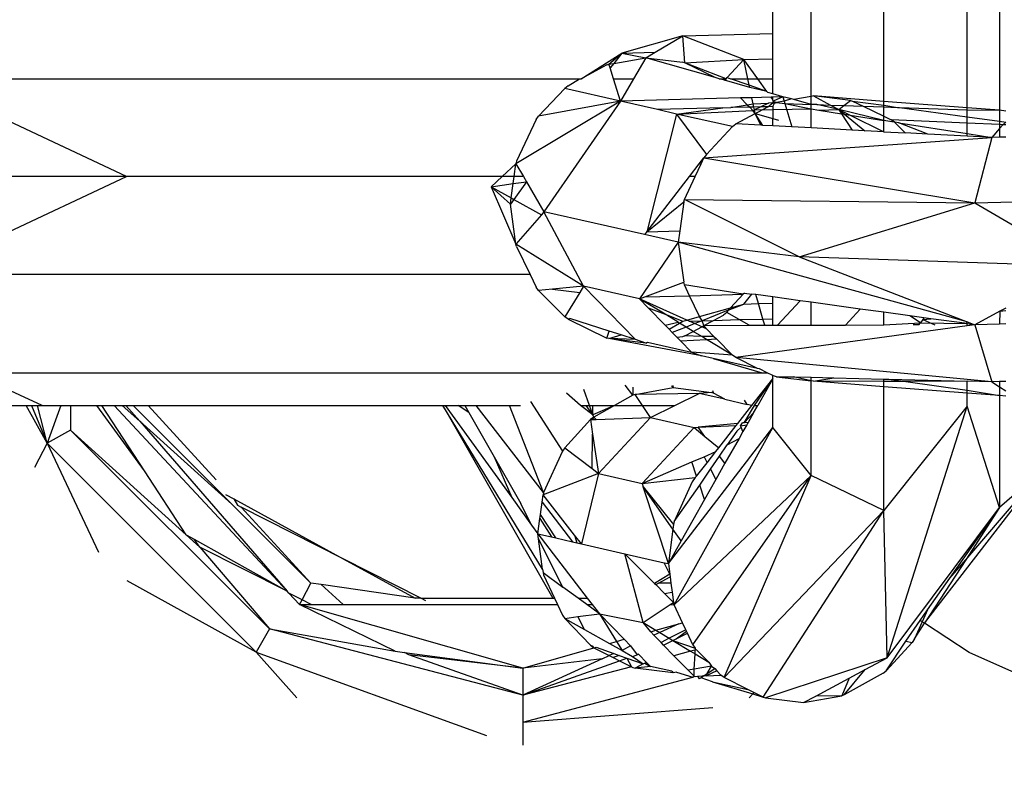
# Model space of a CAD drawing. Units: millimetres. Extents: x -17534 to -7965, y -16822 to -12666.
# Drawn here: x -12249 to -12232, y -15634 to -15621 of the extents above; entities that cross this region are included whole.
import ezdxf

# ---------------------------------------------------------------- set-up
doc = ezdxf.new("R2010")
doc.units = ezdxf.units.MM
doc.layers.add('Strefa bezpieczna', color=8, linetype='Continuous')
doc.dimstyles.get("Standard").update_dxf_attribs({"dimtxt": 180, "dimasz": 200, "dimexe": 0.18, "dimexo": 0.0625, "dimgap": 200, "dimtad": 0, "dimtih": 1, "dimtoh": 1, "dimlfac": 0.001, "dimzin": 0, "dimdsep": 46, "dimtxsty": 'Standard', "dimcen": 0.09, "dimse1": 1, "dimse2": 1, "dimadec": 0, "dimazin": 0, "dimtfac": 1, "dimtdec": 4, "dimtofl": 0, "dimtmove": 0, "dimatfit": 3, "dimfxl": 1, "dimtolj": 1, "dimtzin": 0, "dimarcsym": 0})

# ---------------------------------------------------------------- blocks, each defined once
blk = doc.blocks.new('*D4')
at = {"layer": 'Defpoints', "color": 0}
for p in [(-11829.102, -13963.358), (-17295.007, -16821.994), (-11829.102, -16821.994)]:
    blk.add_point(p, dxfattribs=at)
at = {"layer": 'Strefa bezpieczna', "color": 0, "lineweight": -2}
for p, q in [((-17295.007, -14163.358), (-17295.007, -15102.676)), ((-17295.007, -16621.994), (-17295.007, -15682.676))]:
    blk.add_line(p, q, dxfattribs=at)
at = {"layer": 'Strefa bezpieczna', "color": 0}
for points in [[(-17261.673, -14163.358), (-17328.34, -14163.358), (-17295.007, -13963.358)], [(-17328.34, -16621.994), (-17261.673, -16621.994), (-17295.007, -16821.994)]]:
    blk.add_solid(points, dxfattribs=at)
at = {"layer": 'Strefa bezpieczna', "color": 0, "insert": (-17295.007, -15392.676), "char_height": 180, "attachment_point": 5}
blk.add_mtext('\\A1;2.86', dxfattribs=at)

msp = doc.modelspace()

# ---------------------------------------------------------------- linework, layer by layer
for p, q in [((-12233.719, -15621.958), (-12233.719, -15618.029)), ((-12231.698, -15617.975), (-12231.698, -15622.113)), ((-12234.987, -15621.87), (-12234.987, -15618.58)), ((-12235.661, -15620.771), (-12235.661, -15619.964)), ((-12232.266, -15622.07), (-12232.266, -15619.999)), ((-12237.232, -15620.813), (-12238.299, -15621.113)), ((-12237.713, -15621.097), (-12237.232, -15620.813)), ((-12237.232, -15620.813), (-12235.661, -15620.771)), ((-12237.196, -15621.284), (-12237.232, -15620.813)), ((-12236.165, -15621.227), (-12237.232, -15620.813)), ((-12235.661, -15621.213), (-12235.661, -15620.771)), ((-12239.008, -15621.561), (-12238.299, -15621.113)), ((-12238.523, -15621.307), (-12238.299, -15621.113)), ((-12238.299, -15621.113), (-12238.439, -15621.293)), ((-12238.299, -15621.113), (-12237.713, -15621.097)), ((-12238.299, -15621.113), (-12237.879, -15621.196)), ((-12237.879, -15621.196), (-12237.713, -15621.097)), ((-12238.562, -15621.32), (-12239.008, -15621.561)), ((-12238.562, -15621.32), (-12238.523, -15621.307)), ((-12238.523, -15621.307), (-12238.439, -15621.293)), ((-12238.502, -15621.374), (-12238.523, -15621.307)), ((-12238.439, -15621.293), (-12238.502, -15621.374)), ((-12238.439, -15621.293), (-12237.879, -15621.196)), ((-12237.879, -15621.196), (-12238.092, -15621.561)), ((-12237.879, -15621.196), (-12237.235, -15621.273)), ((-12236.664, -15621.542), (-12237.879, -15621.196)), ((-12237.196, -15621.284), (-12237.235, -15621.273)), ((-12237.196, -15621.284), (-12236.165, -15621.227)), ((-12236.664, -15621.542), (-12237.196, -15621.284)), ((-12236.475, -15621.561), (-12237.196, -15621.284)), ((-12236.457, -15621.542), (-12236.165, -15621.227)), ((-12236.165, -15621.227), (-12235.661, -15621.213)), ((-12235.923, -15621.561), (-12236.165, -15621.227)), ((-12236.095, -15621.561), (-12236.165, -15621.227)), ((-12235.661, -15621.561), (-12235.661, -15621.213)), ((-12238.444, -15621.561), (-12238.502, -15621.374)), ((-12246.947, -15623.271), (-12250.593, -15621.561)), ((-12250.593, -15621.561), (-12239.034, -15621.561)), ((-12239.237, -15621.685), (-12239.034, -15621.561)), ((-12239.034, -15621.561), (-12239.008, -15621.561)), ((-12238.444, -15621.561), (-12238.092, -15621.561)), ((-12238.321, -15621.955), (-12238.444, -15621.561)), ((-12238.092, -15621.561), (-12238.321, -15621.955)), ((-12236.597, -15621.561), (-12236.664, -15621.542)), ((-12236.597, -15621.561), (-12236.475, -15621.561)), ((-12236.501, -15621.589), (-12236.597, -15621.561)), ((-12236.501, -15621.589), (-12236.475, -15621.561)), ((-12236.063, -15621.714), (-12236.501, -15621.589)), ((-12236.475, -15621.561), (-12236.457, -15621.542)), ((-12236.457, -15621.542), (-12236.401, -15621.561)), ((-12236.401, -15621.561), (-12236.095, -15621.561)), ((-12236.071, -15621.676), (-12236.401, -15621.561)), ((-12236.071, -15621.676), (-12236.095, -15621.561)), ((-12236.095, -15621.561), (-12235.923, -15621.561)), ((-12235.764, -15621.782), (-12235.923, -15621.561)), ((-12235.923, -15621.561), (-12235.661, -15621.561)), ((-12235.661, -15621.828), (-12235.661, -15621.561)), ((-12239.751, -15622.217), (-12239.295, -15621.731)), ((-12239.237, -15621.685), (-12239.295, -15621.731)), ((-12238.321, -15621.955), (-12239.295, -15621.731)), ((-12236.063, -15621.714), (-12236.071, -15621.676)), ((-12235.764, -15621.782), (-12236.071, -15621.676)), ((-12235.764, -15621.782), (-12236.063, -15621.714)), ((-12235.748, -15621.803), (-12235.764, -15621.782)), ((-12235.661, -15621.828), (-12235.748, -15621.803)), ((-12235.484, -15621.878), (-12235.661, -15621.828)), ((-12238.321, -15621.955), (-12240.147, -15623.047)), ((-12238.321, -15621.955), (-12239.751, -15622.217)), ((-12238.321, -15621.955), (-12239.657, -15623.885)), ((-12236.222, -15621.898), (-12238.321, -15621.955)), ((-12237.676, -15622.102), (-12238.321, -15621.955)), ((-12236.391, -15622.067), (-12236.106, -15622.015)), ((-12236.025, -15621.893), (-12236.222, -15621.898)), ((-12236.222, -15621.898), (-12236.106, -15622.015)), ((-12236.106, -15622.015), (-12236.002, -15622.002)), ((-12236.106, -15622.015), (-12236.064, -15622.059)), ((-12235.69, -15621.884), (-12236.025, -15621.893)), ((-12236.002, -15622.002), (-12236.025, -15621.893)), ((-12236.002, -15622.002), (-12235.734, -15621.991)), ((-12235.991, -15622.057), (-12236.002, -15622.002)), ((-12235.734, -15621.991), (-12235.871, -15622.053)), ((-12235.747, -15622.05), (-12235.661, -15621.983)), ((-12235.661, -15621.983), (-12235.734, -15621.991)), ((-12235.661, -15621.883), (-12235.69, -15621.884)), ((-12235.661, -15621.924), (-12235.69, -15621.884)), ((-12235.484, -15621.878), (-12235.661, -15621.883)), ((-12235.661, -15621.924), (-12235.661, -15621.883)), ((-12235.656, -15621.956), (-12235.661, -15621.924)), ((-12235.656, -15621.956), (-12235.661, -15621.983)), ((-12235.661, -15621.983), (-12235.632, -15621.988)), ((-12235.661, -15622.048), (-12235.632, -15621.988)), ((-12235.484, -15621.878), (-12235.656, -15621.956)), ((-12235.632, -15621.988), (-12235.656, -15621.956)), ((-12235.656, -15621.956), (-12235.593, -15621.975)), ((-12235.632, -15621.988), (-12235.593, -15621.975)), ((-12235.462, -15621.952), (-12235.593, -15621.975)), ((-12235.593, -15621.975), (-12235.45, -15621.994)), ((-12235.484, -15621.878), (-12235.462, -15621.952)), ((-12235.331, -15621.913), (-12235.484, -15621.878)), ((-12235.331, -15621.913), (-12235.462, -15621.952)), ((-12235.462, -15621.952), (-12235.45, -15621.994)), ((-12235.45, -15621.994), (-12234.987, -15622.09)), ((-12235.45, -15621.994), (-12234.987, -15622.011)), ((-12235.45, -15621.994), (-12235.329, -15622.404)), ((-12235.291, -15621.923), (-12235.331, -15621.913)), ((-12234.987, -15621.87), (-12235.291, -15621.923)), ((-12234.987, -15622.011), (-12235.291, -15621.923)), ((-12234.949, -15621.863), (-12234.987, -15621.87)), ((-12234.987, -15622.011), (-12234.987, -15621.87)), ((-12234.89, -15622.014), (-12234.987, -15622.011)), ((-12234.987, -15622.09), (-12234.987, -15622.011)), ((-12234.305, -15621.94), (-12234.949, -15621.863)), ((-12233.719, -15621.958), (-12234.949, -15621.863)), ((-12234.949, -15621.863), (-12234.654, -15622.022)), ((-12234.508, -15622.101), (-12234.89, -15622.014)), ((-12234.89, -15622.014), (-12234.654, -15622.022)), ((-12234.418, -15622.03), (-12234.305, -15621.94)), ((-12234.305, -15621.94), (-12234.266, -15621.951)), ((-12234.266, -15621.951), (-12234.079, -15622.042)), ((-12234.266, -15621.951), (-12233.719, -15622.026)), ((-12232.266, -15622.07), (-12233.719, -15621.958)), ((-12233.719, -15622.026), (-12233.719, -15621.958)), ((-12237.344, -15622.178), (-12237.862, -15624.238)), ((-12236.533, -15622.071), (-12237.676, -15622.102)), ((-12237.344, -15622.178), (-12237.676, -15622.102)), ((-12237.344, -15622.178), (-12236.533, -15622.071)), ((-12237.344, -15622.178), (-12236.008, -15622.115)), ((-12236.365, -15622.398), (-12237.344, -15622.178)), ((-12237.344, -15622.178), (-12236.821, -15622.884)), ((-12236.533, -15622.071), (-12236.391, -15622.067)), ((-12236.064, -15622.059), (-12236.391, -15622.067)), ((-12236.307, -15622.352), (-12235.967, -15622.172)), ((-12235.991, -15622.057), (-12236.064, -15622.059)), ((-12236.064, -15622.059), (-12236.008, -15622.115)), ((-12236.008, -15622.115), (-12235.981, -15622.103)), ((-12235.967, -15622.172), (-12236.008, -15622.115)), ((-12235.871, -15622.053), (-12235.991, -15622.057)), ((-12235.981, -15622.103), (-12235.991, -15622.057)), ((-12235.871, -15622.053), (-12235.981, -15622.103)), ((-12235.981, -15622.103), (-12234.987, -15622.09)), ((-12235.967, -15622.172), (-12235.981, -15622.103)), ((-12235.967, -15622.172), (-12235.912, -15622.139)), ((-12235.868, -15622.375), (-12235.967, -15622.172)), ((-12235.836, -15622.377), (-12235.967, -15622.172)), ((-12235.967, -15622.172), (-12235.661, -15622.256)), ((-12235.912, -15622.139), (-12235.747, -15622.05)), ((-12235.747, -15622.05), (-12235.871, -15622.053)), ((-12235.661, -15622.048), (-12235.747, -15622.05)), ((-12235.661, -15622.048), (-12235.661, -15622.256)), ((-12234.987, -15622.09), (-12234.856, -15622.11)), ((-12234.987, -15622.421), (-12234.987, -15622.09)), ((-12234.856, -15622.11), (-12234.508, -15622.101)), ((-12234.856, -15622.11), (-12234.461, -15622.173)), ((-12234.654, -15622.022), (-12234.508, -15622.101)), ((-12234.654, -15622.022), (-12234.418, -15622.03)), ((-12234.508, -15622.101), (-12234.418, -15622.03)), ((-12233.719, -15622.289), (-12234.508, -15622.101)), ((-12234.508, -15622.101), (-12234.461, -15622.173)), ((-12234.508, -15622.101), (-12234.41, -15622.181)), ((-12234.508, -15622.101), (-12234.306, -15622.197)), ((-12234.461, -15622.173), (-12234.275, -15622.459)), ((-12234.461, -15622.173), (-12234.41, -15622.181)), ((-12234.418, -15622.03), (-12234.079, -15622.042)), ((-12234.41, -15622.181), (-12234.055, -15622.47)), ((-12234.41, -15622.181), (-12234.306, -15622.197)), ((-12234.079, -15622.042), (-12233.719, -15622.217)), ((-12234.079, -15622.042), (-12233.719, -15622.054)), ((-12233.719, -15622.026), (-12233.482, -15622.063)), ((-12233.719, -15622.054), (-12233.719, -15622.026)), ((-12233.719, -15622.217), (-12233.719, -15622.054)), ((-12233.719, -15622.054), (-12233.482, -15622.063)), ((-12233.482, -15622.063), (-12233.445, -15622.064)), ((-12233.445, -15622.064), (-12232.266, -15622.226)), ((-12233.445, -15622.064), (-12232.266, -15622.105)), ((-12232.266, -15622.105), (-12232.266, -15622.07)), ((-12231.698, -15622.113), (-12232.266, -15622.07)), ((-12232.266, -15622.226), (-12232.266, -15622.105)), ((-12232.266, -15622.105), (-12231.698, -15622.113)), ((-12231.698, -15622.113), (-12231.698, -15622.304)), ((-12231.591, -15622.128), (-12231.698, -15622.113)), ((-12239.792, -15622.275), (-12240.135, -15623.004)), ((-12239.792, -15622.275), (-12239.751, -15622.217)), ((-12236.365, -15622.398), (-12236.307, -15622.352)), ((-12235.868, -15622.375), (-12236.307, -15622.352)), ((-12235.661, -15622.256), (-12235.559, -15622.285)), ((-12235.661, -15622.386), (-12235.661, -15622.256)), ((-12234.306, -15622.197), (-12233.719, -15622.488)), ((-12234.306, -15622.197), (-12233.719, -15622.289)), ((-12233.719, -15622.217), (-12233.591, -15622.279)), ((-12233.719, -15622.289), (-12233.719, -15622.217)), ((-12233.579, -15622.312), (-12233.719, -15622.289)), ((-12233.719, -15622.488), (-12233.719, -15622.289)), ((-12233.533, -15622.322), (-12233.591, -15622.279)), ((-12232.266, -15622.339), (-12233.591, -15622.279)), ((-12233.533, -15622.322), (-12233.579, -15622.312)), ((-12233.35, -15622.507), (-12233.533, -15622.322)), ((-12233.46, -15622.33), (-12233.533, -15622.322)), ((-12232.954, -15622.528), (-12233.46, -15622.33)), ((-12233.46, -15622.33), (-12232.266, -15622.518)), ((-12232.266, -15622.226), (-12231.698, -15622.304)), ((-12232.266, -15622.339), (-12232.266, -15622.226)), ((-12231.698, -15622.364), (-12232.266, -15622.339)), ((-12232.266, -15622.518), (-12232.266, -15622.339)), ((-12231.698, -15622.304), (-12231.698, -15622.364)), ((-12231.698, -15622.304), (-12231.591, -15622.319)), ((-12231.591, -15622.319), (-12231.64, -15622.367)), ((-12236.365, -15622.398), (-12236.821, -15622.884)), ((-12235.836, -15622.377), (-12235.868, -15622.375)), ((-12235.661, -15622.386), (-12235.836, -15622.377)), ((-12235.329, -15622.404), (-12235.661, -15622.386)), ((-12234.987, -15622.421), (-12235.329, -15622.404)), ((-12234.275, -15622.459), (-12234.987, -15622.421)), ((-12234.055, -15622.47), (-12234.275, -15622.459)), ((-12233.719, -15622.488), (-12234.055, -15622.47)), ((-12233.719, -15622.488), (-12233.35, -15622.507)), ((-12232.954, -15622.528), (-12233.35, -15622.507)), ((-12232.266, -15622.564), (-12232.954, -15622.528)), ((-12232.266, -15622.564), (-12232.266, -15622.518)), ((-12232.266, -15622.518), (-12231.832, -15622.587)), ((-12231.698, -15622.434), (-12231.832, -15622.587)), ((-12231.64, -15622.367), (-12231.698, -15622.364)), ((-12231.698, -15622.364), (-12231.698, -15622.434)), ((-12231.64, -15622.367), (-12231.698, -15622.434)), ((-12231.698, -15622.434), (-12231.698, -15622.583)), ((-12231.591, -15622.369), (-12231.64, -15622.367)), ((-12236.862, -15622.943), (-12231.832, -15622.587)), ((-12231.832, -15622.587), (-12232.266, -15622.564)), ((-12231.832, -15622.587), (-12232.13, -15623.729)), ((-12231.698, -15622.583), (-12231.832, -15622.587)), ((-12231.592, -15622.58), (-12231.698, -15622.583)), ((-12240.388, -15623.271), (-12240.147, -15623.047)), ((-12240.178, -15623.271), (-12240.147, -15623.047)), ((-12240.135, -15623.004), (-12240.147, -15623.047)), ((-12240.147, -15623.047), (-12240.016, -15623.271)), ((-12237.016, -15623.271), (-12236.912, -15623.049)), ((-12236.949, -15623.05), (-12236.862, -15622.943)), ((-12236.949, -15623.05), (-12236.912, -15623.049)), ((-12236.912, -15623.049), (-12236.862, -15622.943)), ((-12236.821, -15622.884), (-12236.862, -15622.943)), ((-12236.862, -15622.943), (-12232.13, -15623.729)), ((-12237.118, -15623.271), (-12236.949, -15623.05)), ((-12246.947, -15623.271), (-12255.906, -15623.271)), ((-12250.593, -15624.981), (-12246.947, -15623.271)), ((-12240.388, -15623.271), (-12246.947, -15623.271)), ((-12240.579, -15623.449), (-12240.388, -15623.271)), ((-12240.579, -15623.449), (-12240.194, -15623.394)), ((-12240.178, -15623.271), (-12240.388, -15623.271)), ((-12240.228, -15623.644), (-12240.194, -15623.394)), ((-12240.194, -15623.394), (-12240.178, -15623.271)), ((-12240.194, -15623.394), (-12239.964, -15623.361)), ((-12239.964, -15623.361), (-12240.184, -15623.669)), ((-12240.016, -15623.271), (-12240.178, -15623.271)), ((-12240.016, -15623.271), (-12239.964, -15623.361)), ((-12239.964, -15623.361), (-12239.657, -15623.885)), ((-12237.862, -15624.238), (-12237.118, -15623.271)), ((-12237.205, -15623.672), (-12237.016, -15623.271)), ((-12237.016, -15623.271), (-12237.118, -15623.271)), ((-12240.243, -15623.752), (-12240.579, -15623.449)), ((-12240.579, -15623.449), (-12240.147, -15624.451)), ((-12240.579, -15623.449), (-12240.228, -15623.644)), ((-12240.243, -15623.752), (-12240.228, -15623.644)), ((-12240.184, -15623.669), (-12240.243, -15623.752)), ((-12240.228, -15623.644), (-12240.184, -15623.669)), ((-12240.184, -15623.669), (-12239.702, -15623.937)), ((-12237.862, -15624.238), (-12237.217, -15623.714)), ((-12237.217, -15623.714), (-12237.286, -15624.222)), ((-12237.217, -15623.714), (-12237.205, -15623.672)), ((-12237.205, -15623.672), (-12232.13, -15623.729)), ((-12235.197, -15624.675), (-12237.205, -15623.672)), ((-12235.197, -15624.675), (-12232.13, -15623.729)), ((-12232.13, -15623.729), (-12229.036, -15623.646)), ((-12232.13, -15623.729), (-12230.232, -15624.841)), ((-12240.147, -15624.451), (-12240.243, -15623.752)), ((-12239.657, -15623.885), (-12239.702, -15623.937)), ((-12238.964, -15625.185), (-12239.657, -15623.885)), ((-12237.899, -15624.286), (-12239.657, -15623.885)), ((-12239.702, -15623.937), (-12240.147, -15624.451)), ((-12237.862, -15624.238), (-12237.899, -15624.286)), ((-12237.862, -15624.238), (-12237.286, -15624.222)), ((-12237.286, -15624.222), (-12237.313, -15624.42)), ((-12237.313, -15624.42), (-12237.988, -15625.408)), ((-12237.313, -15624.42), (-12237.899, -15624.286)), ((-12237.313, -15624.42), (-12237.217, -15625.119)), ((-12235.197, -15624.675), (-12237.313, -15624.42)), ((-12232.266, -15625.808), (-12237.313, -15624.42)), ((-12238.964, -15625.185), (-12240.147, -15624.451)), ((-12240.135, -15624.494), (-12240.147, -15624.451)), ((-12240.135, -15624.494), (-12239.9, -15624.981)), ((-12230.232, -15624.841), (-12235.197, -15624.675)), ((-12235.197, -15624.675), (-12232.266, -15625.808)), ((-12239.9, -15624.981), (-12250.593, -15624.981)), ((-12239.9, -15624.981), (-12239.792, -15625.205)), ((-12239.75, -15625.263), (-12239.792, -15625.205)), ((-12239.507, -15625.239), (-12239.75, -15625.263)), ((-12239.294, -15625.723), (-12239.75, -15625.263)), ((-12238.964, -15625.185), (-12239.507, -15625.239)), ((-12239.507, -15625.239), (-12239.032, -15625.296)), ((-12238.964, -15625.185), (-12239.032, -15625.296)), ((-12237.988, -15625.408), (-12238.964, -15625.185)), ((-12238.964, -15625.185), (-12238.059, -15626.116)), ((-12237.896, -15625.373), (-12237.217, -15625.119)), ((-12237.205, -15625.161), (-12237.217, -15625.119)), ((-12236.175, -15625.327), (-12237.205, -15625.161)), ((-12237.113, -15625.352), (-12237.205, -15625.161)), ((-12239.032, -15625.296), (-12239.294, -15625.723)), ((-12237.988, -15625.408), (-12237.896, -15625.373)), ((-12237.836, -15625.563), (-12237.988, -15625.408)), ((-12237.542, -15625.677), (-12237.988, -15625.408)), ((-12237.161, -15625.778), (-12237.988, -15625.408)), ((-12237.896, -15625.373), (-12237.113, -15625.352)), ((-12237.113, -15625.352), (-12236.175, -15625.327)), ((-12236.938, -15625.715), (-12237.113, -15625.352)), ((-12236.175, -15625.327), (-12236.4, -15625.564)), ((-12236.155, -15625.306), (-12236.175, -15625.327)), ((-12236.165, -15625.498), (-12236.028, -15625.323)), ((-12236.155, -15625.306), (-12236.028, -15625.323)), ((-12235.959, -15625.333), (-12236.028, -15625.323)), ((-12235.912, -15625.491), (-12235.959, -15625.333)), ((-12235.661, -15625.374), (-12235.959, -15625.333)), ((-12235.661, -15625.484), (-12235.661, -15625.374)), ((-12235.18, -15625.44), (-12235.661, -15625.374)), ((-12235.576, -15625.869), (-12235.18, -15625.44)), ((-12234.987, -15625.467), (-12235.18, -15625.44)), ((-12237.836, -15625.563), (-12237.542, -15625.677)), ((-12237.541, -15625.866), (-12237.836, -15625.563)), ((-12236.938, -15625.715), (-12236.4, -15625.564)), ((-12236.442, -15625.608), (-12236.895, -15625.789)), ((-12236.442, -15625.608), (-12236.465, -15625.647)), ((-12236.442, -15625.608), (-12236.165, -15625.498)), ((-12236.4, -15625.564), (-12236.442, -15625.608)), ((-12236.4, -15625.564), (-12236.165, -15625.498)), ((-12236.165, -15625.498), (-12235.912, -15625.491)), ((-12235.912, -15625.491), (-12235.661, -15625.484)), ((-12235.833, -15625.76), (-12235.912, -15625.491)), ((-12235.661, -15625.755), (-12235.661, -15625.484)), ((-12234.987, -15625.867), (-12234.987, -15625.467)), ((-12234.131, -15625.585), (-12234.987, -15625.467)), ((-12234.131, -15625.585), (-12234.391, -15625.866)), ((-12233.719, -15625.641), (-12234.131, -15625.585)), ((-12231.697, -15625.625), (-12232.13, -15625.86)), ((-12231.697, -15625.625), (-12231.698, -15625.848)), ((-12231.592, -15625.568), (-12231.697, -15625.625)), ((-12231.697, -15625.625), (-12231.592, -15625.614)), ((-12239.237, -15625.765), (-12239.294, -15625.723)), ((-12239.237, -15625.765), (-12239.204, -15625.752)), ((-12239.237, -15625.765), (-12238.562, -15626.093)), ((-12238.517, -15625.97), (-12239.204, -15625.752)), ((-12237.542, -15625.677), (-12237.232, -15625.798)), ((-12237.313, -15625.816), (-12237.542, -15625.677)), ((-12237.288, -15625.831), (-12237.232, -15625.798)), ((-12237.232, -15625.798), (-12237.161, -15625.778)), ((-12237.161, -15625.778), (-12236.938, -15625.715)), ((-12237.123, -15625.795), (-12237.161, -15625.778)), ((-12237.123, -15625.795), (-12236.895, -15625.789)), ((-12237.023, -15625.839), (-12237.123, -15625.795)), ((-12236.895, -15625.789), (-12237.023, -15625.839)), ((-12236.895, -15625.789), (-12236.938, -15625.715)), ((-12236.895, -15625.789), (-12236.693, -15625.783)), ((-12236.862, -15625.872), (-12236.895, -15625.789)), ((-12236.862, -15625.872), (-12236.693, -15625.783)), ((-12236.693, -15625.783), (-12236.521, -15625.691)), ((-12236.693, -15625.783), (-12236.245, -15625.771)), ((-12236.465, -15625.647), (-12236.521, -15625.691)), ((-12236.245, -15625.771), (-12236.465, -15625.647)), ((-12236.245, -15625.771), (-12235.833, -15625.76)), ((-12236.07, -15625.87), (-12236.245, -15625.771)), ((-12235.833, -15625.76), (-12235.661, -15625.755)), ((-12235.801, -15625.87), (-12235.833, -15625.76)), ((-12235.661, -15625.869), (-12235.661, -15625.755)), ((-12233.719, -15625.864), (-12233.719, -15625.641)), ((-12233.264, -15625.704), (-12233.719, -15625.641)), ((-12233.079, -15625.829), (-12233.264, -15625.704)), ((-12233.022, -15625.737), (-12233.264, -15625.704)), ((-12233.037, -15625.769), (-12233.079, -15625.829)), ((-12233.022, -15625.737), (-12233.037, -15625.769)), ((-12233.037, -15625.769), (-12232.899, -15625.754)), ((-12233.037, -15625.769), (-12232.83, -15625.862)), ((-12232.899, -15625.754), (-12233.022, -15625.737)), ((-12232.266, -15625.841), (-12232.899, -15625.754)), ((-12238.562, -15626.093), (-12238.517, -15625.97)), ((-12238.308, -15626.036), (-12238.517, -15625.97)), ((-12237.541, -15625.866), (-12237.313, -15625.816)), ((-12237.471, -15625.939), (-12237.541, -15625.866)), ((-12237.471, -15625.939), (-12237.288, -15625.831)), ((-12237.415, -15625.996), (-12237.471, -15625.939)), ((-12237.175, -15625.9), (-12237.415, -15625.996)), ((-12237.313, -15625.816), (-12237.288, -15625.831)), ((-12237.175, -15625.9), (-12237.288, -15625.831)), ((-12237.023, -15625.839), (-12237.175, -15625.9)), ((-12237.049, -15625.976), (-12237.175, -15625.9)), ((-12237.049, -15625.976), (-12236.899, -15625.895)), ((-12236.899, -15625.895), (-12237.023, -15625.839)), ((-12236.899, -15625.895), (-12236.862, -15625.872)), ((-12236.819, -15625.93), (-12236.899, -15625.895)), ((-12236.862, -15625.872), (-12236.07, -15625.87)), ((-12236.819, -15625.93), (-12236.862, -15625.872)), ((-12236.819, -15625.93), (-12236.688, -15626.063)), ((-12232.266, -15625.879), (-12236.307, -15626.432)), ((-12236.07, -15625.87), (-12235.801, -15625.87)), ((-12235.801, -15625.87), (-12235.661, -15625.869)), ((-12235.661, -15625.869), (-12235.576, -15625.869)), ((-12235.576, -15625.869), (-12234.987, -15625.867)), ((-12234.987, -15625.867), (-12234.391, -15625.866)), ((-12234.391, -15625.866), (-12233.719, -15625.864)), ((-12233.719, -15625.864), (-12233.079, -15625.829)), ((-12233.11, -15625.863), (-12233.206, -15625.863)), ((-12233.11, -15625.863), (-12233.079, -15625.829)), ((-12233.079, -15625.829), (-12232.266, -15625.841)), ((-12232.266, -15625.879), (-12232.266, -15625.808)), ((-12232.266, -15625.808), (-12232.13, -15625.86)), ((-12232.266, -15625.841), (-12232.13, -15625.86)), ((-12232.13, -15625.86), (-12232.266, -15625.879)), ((-12231.698, -15625.848), (-12232.13, -15625.86)), ((-12232.13, -15625.86), (-12231.832, -15626.858)), ((-12231.592, -15625.845), (-12231.698, -15625.848)), ((-12238.524, -15626.103), (-12238.562, -15626.093)), ((-12238.524, -15626.103), (-12238.308, -15626.036)), ((-12236.903, -15626.403), (-12238.524, -15626.103)), ((-12238.059, -15626.116), (-12238.524, -15626.103)), ((-12237.879, -15626.18), (-12238.524, -15626.103)), ((-12238.059, -15626.116), (-12238.308, -15626.036)), ((-12237.879, -15626.18), (-12238.059, -15626.116)), ((-12237.329, -15626.085), (-12237.415, -15625.996)), ((-12237.235, -15626.069), (-12237.329, -15626.085)), ((-12237.271, -15626.144), (-12237.329, -15626.085)), ((-12237.271, -15626.144), (-12236.816, -15626.117)), ((-12237.082, -15626.338), (-12237.271, -15626.144)), ((-12237.196, -15626.056), (-12237.235, -15626.069)), ((-12237.196, -15626.056), (-12237.049, -15625.976)), ((-12236.902, -15626.065), (-12237.196, -15626.056)), ((-12236.902, -15626.065), (-12237.049, -15625.976)), ((-12236.688, -15626.063), (-12236.902, -15626.065)), ((-12236.816, -15626.117), (-12236.902, -15626.065)), ((-12236.816, -15626.117), (-12236.645, -15626.107)), ((-12236.364, -15626.391), (-12236.816, -15626.117)), ((-12236.688, -15626.063), (-12236.645, -15626.107)), ((-12236.645, -15626.107), (-12236.364, -15626.391)), ((-12237.879, -15626.18), (-12237.85, -15626.163)), ((-12237.85, -15626.163), (-12237.082, -15626.338)), ((-12236.364, -15626.391), (-12237.082, -15626.338)), ((-12237.082, -15626.338), (-12236.903, -15626.403)), ((-12236.704, -15626.448), (-12236.903, -15626.403)), ((-12235.926, -15626.625), (-12236.704, -15626.448)), ((-12236.704, -15626.448), (-12235.844, -15626.698)), ((-12236.307, -15626.432), (-12236.364, -15626.391)), ((-12231.832, -15626.858), (-12236.307, -15626.432)), ((-12235.926, -15626.625), (-12236.307, -15626.432)), ((-12235.895, -15626.632), (-12235.926, -15626.625)), ((-12235.759, -15626.698), (-12235.895, -15626.632)), ((-12248.424, -15627.271), (-12249.661, -15626.698)), ((-12249.661, -15626.698), (-12235.844, -15626.698)), ((-12236.026, -15627.271), (-12235.661, -15626.804)), ((-12235.982, -15627.271), (-12235.661, -15626.804)), ((-12235.661, -15626.804), (-12235.924, -15627.271)), ((-12235.844, -15626.698), (-12235.759, -15626.698)), ((-12235.661, -15626.746), (-12235.759, -15626.698)), ((-12235.661, -15626.804), (-12235.661, -15626.746)), ((-12235.632, -15626.76), (-12235.661, -15626.746)), ((-12235.661, -15627.658), (-12235.661, -15626.804)), ((-12235.594, -15626.771), (-12235.632, -15626.76)), ((-12235.594, -15626.771), (-12235.297, -15626.769)), ((-12235.594, -15626.771), (-12234.987, -15626.839)), ((-12234.987, -15626.839), (-12235.297, -15626.769)), ((-12235.297, -15626.769), (-12234.987, -15626.777)), ((-12234.987, -15626.839), (-12234.987, -15626.777)), ((-12234.987, -15626.777), (-12234.596, -15626.787)), ((-12234.949, -15626.848), (-12234.596, -15626.787)), ((-12234.596, -15626.787), (-12233.719, -15626.809)), ((-12233.719, -15626.852), (-12233.719, -15626.809)), ((-12233.719, -15626.809), (-12233.635, -15626.811)), ((-12233.635, -15626.811), (-12233.337, -15626.853)), ((-12233.635, -15626.811), (-12232.266, -15626.847)), ((-12238.86, -15627.271), (-12238.959, -15626.991)), ((-12238.106, -15627.091), (-12238.237, -15626.917)), ((-12238.103, -15626.95), (-12238.106, -15627.091)), ((-12238.065, -15627.077), (-12237.4, -15626.958)), ((-12237.4, -15626.958), (-12237.429, -15626.929)), ((-12237.404, -15626.923), (-12237.4, -15626.958)), ((-12237.4, -15626.958), (-12236.733, -15627.041)), ((-12234.949, -15626.848), (-12234.987, -15626.839)), ((-12234.987, -15628.496), (-12234.987, -15626.839)), ((-12233.719, -15626.943), (-12234.949, -15626.848)), ((-12233.719, -15626.852), (-12234.949, -15626.848)), ((-12233.337, -15626.853), (-12233.719, -15626.852)), ((-12233.719, -15626.943), (-12233.719, -15626.852)), ((-12233.719, -15629.107), (-12233.719, -15626.943)), ((-12232.266, -15627.054), (-12233.719, -15626.943)), ((-12232.266, -15626.847), (-12233.337, -15626.853)), ((-12233.337, -15626.853), (-12232.266, -15627.003)), ((-12232.266, -15627.003), (-12232.266, -15626.847)), ((-12231.832, -15626.858), (-12232.266, -15626.847)), ((-12232.266, -15627.054), (-12232.266, -15627.003)), ((-12232.266, -15627.003), (-12231.698, -15627.098)), ((-12231.698, -15626.854), (-12231.832, -15626.858)), ((-12231.832, -15626.858), (-12231.698, -15626.946)), ((-12231.592, -15626.851), (-12231.698, -15626.854)), ((-12231.698, -15626.854), (-12231.698, -15626.946)), ((-12231.698, -15626.946), (-12231.591, -15627.016)), ((-12231.698, -15626.946), (-12231.698, -15627.098)), ((-12239.017, -15627.271), (-12239.265, -15627.053)), ((-12238.106, -15627.091), (-12238.426, -15627.271)), ((-12238.065, -15627.077), (-12238.106, -15627.091)), ((-12236.944, -15627.062), (-12238.065, -15627.077)), ((-12237.936, -15627.271), (-12238.065, -15627.077)), ((-12237.369, -15627.271), (-12236.944, -15627.062)), ((-12236.733, -15627.041), (-12236.944, -15627.062)), ((-12236.5, -15627.163), (-12236.944, -15627.062)), ((-12236.693, -15627.053), (-12236.733, -15627.041)), ((-12236.712, -15627.011), (-12236.693, -15627.053)), ((-12236.5, -15627.163), (-12236.693, -15627.053)), ((-12236.5, -15627.163), (-12236.107, -15627.253)), ((-12232.266, -15627.284), (-12232.266, -15627.054)), ((-12231.698, -15627.098), (-12232.266, -15627.054)), ((-12231.698, -15627.098), (-12231.698, -15629.052)), ((-12231.591, -15627.106), (-12231.698, -15627.098)), ((-12254.024, -15627.271), (-12248.701, -15627.271)), ((-12248.336, -15627.931), (-12248.701, -15627.271)), ((-12248.701, -15627.271), (-12248.609, -15627.271)), ((-12248.609, -15627.271), (-12248.336, -15627.931)), ((-12248.609, -15627.271), (-12248.503, -15627.271)), ((-12248.336, -15627.931), (-12248.503, -15627.271)), ((-12248.503, -15627.271), (-12248.424, -15627.271)), ((-12248.424, -15627.271), (-12248.097, -15627.271)), ((-12248.097, -15627.271), (-12248.336, -15627.931)), ((-12248.097, -15627.271), (-12247.925, -15627.271)), ((-12247.925, -15627.271), (-12247.926, -15627.701)), ((-12247.925, -15627.271), (-12247.466, -15627.271)), ((-12246.634, -15628.415), (-12247.466, -15627.271)), ((-12247.466, -15627.271), (-12247.382, -15627.271)), ((-12246.634, -15628.415), (-12247.382, -15627.271)), ((-12247.382, -15627.271), (-12247.164, -15627.271)), ((-12247.164, -15627.271), (-12244.145, -15630.512)), ((-12247.164, -15627.271), (-12247.024, -15627.271)), ((-12247.024, -15627.271), (-12246.719, -15627.546)), ((-12247.024, -15627.271), (-12246.959, -15627.271)), ((-12246.959, -15627.271), (-12246.719, -15627.546)), ((-12246.959, -15627.271), (-12246.835, -15627.271)), ((-12246.835, -15627.271), (-12245.109, -15628.995)), ((-12246.835, -15627.271), (-12246.57, -15627.271)), ((-12246.57, -15627.271), (-12245.382, -15628.568)), ((-12246.57, -15627.271), (-12241.425, -15627.271)), ((-12241.425, -15627.271), (-12239.504, -15630.638)), ((-12239.682, -15630.129), (-12241.425, -15627.271)), ((-12241.425, -15627.271), (-12241.383, -15627.271)), ((-12241.383, -15627.271), (-12240.221, -15628.88)), ((-12241.383, -15627.271), (-12241.156, -15627.271)), ((-12240.97, -15627.392), (-12241.156, -15627.271)), ((-12241.156, -15627.271), (-12241.039, -15627.271)), ((-12241.039, -15627.271), (-12240.97, -15627.392)), ((-12241.039, -15627.271), (-12240.84, -15627.271)), ((-12239.663, -15628.791), (-12240.84, -15627.271)), ((-12240.84, -15627.271), (-12240.259, -15627.271)), ((-12239.663, -15628.791), (-12240.259, -15627.271)), ((-12240.259, -15627.271), (-12240.066, -15627.271)), ((-12239.892, -15627.199), (-12239.335, -15628.071)), ((-12238.801, -15627.434), (-12239.017, -15627.271)), ((-12239.017, -15627.271), (-12238.921, -15627.271)), ((-12238.801, -15627.434), (-12238.921, -15627.271)), ((-12238.921, -15627.271), (-12238.86, -15627.271)), ((-12238.801, -15627.434), (-12238.86, -15627.271)), ((-12238.86, -15627.271), (-12238.801, -15627.271)), ((-12238.801, -15627.434), (-12238.801, -15627.271)), ((-12238.426, -15627.271), (-12238.801, -15627.434)), ((-12238.801, -15627.271), (-12238.426, -15627.271)), ((-12238.426, -15627.271), (-12238.789, -15627.472)), ((-12238.426, -15627.271), (-12237.936, -15627.271)), ((-12237.796, -15627.481), (-12237.936, -15627.271)), ((-12237.936, -15627.271), (-12237.369, -15627.271)), ((-12237.796, -15627.481), (-12237.369, -15627.271)), ((-12236.269, -15627.583), (-12236.026, -15627.271)), ((-12236.161, -15627.573), (-12235.982, -15627.271)), ((-12236.107, -15627.253), (-12236.156, -15627.18)), ((-12236.026, -15627.271), (-12236.107, -15627.253)), ((-12235.998, -15627.402), (-12235.924, -15627.271)), ((-12235.982, -15627.271), (-12235.924, -15627.271)), ((-12232.266, -15627.284), (-12233.719, -15629.107)), ((-12233.665, -15631.679), (-12232.266, -15627.284)), ((-12231.698, -15629.052), (-12232.266, -15627.284)), ((-12240.97, -15627.392), (-12240.528, -15628.17)), ((-12239.294, -15628.01), (-12238.845, -15627.517)), ((-12238.789, -15627.472), (-12238.845, -15627.517)), ((-12238.845, -15627.517), (-12238.803, -15627.516)), ((-12238.845, -15627.517), (-12238.807, -15627.769)), ((-12238.803, -15627.516), (-12238.789, -15627.472)), ((-12238.803, -15627.516), (-12238.745, -15627.514)), ((-12238.789, -15627.472), (-12238.801, -15627.434)), ((-12238.745, -15627.514), (-12238.789, -15627.472)), ((-12238.745, -15627.514), (-12237.796, -15627.481)), ((-12237.796, -15627.481), (-12238.702, -15628.46)), ((-12237.796, -15627.481), (-12237.036, -15627.654)), ((-12236.161, -15627.573), (-12235.998, -15627.402)), ((-12235.998, -15627.402), (-12236.091, -15627.567)), ((-12246.719, -15627.546), (-12245.109, -15628.995)), ((-12246.719, -15627.546), (-12244.145, -15630.512)), ((-12237.942, -15628.633), (-12237.036, -15627.654)), ((-12237.484, -15630.033), (-12235.661, -15627.658)), ((-12237.384, -15630.751), (-12235.661, -15627.658)), ((-12237.036, -15627.654), (-12236.966, -15627.647)), ((-12237.036, -15627.654), (-12236.845, -15627.81)), ((-12236.269, -15627.583), (-12236.966, -15627.647)), ((-12236.966, -15627.647), (-12236.298, -15627.62)), ((-12236.845, -15627.81), (-12236.966, -15627.647)), ((-12236.601, -15628.008), (-12236.298, -15627.62)), ((-12236.298, -15627.62), (-12236.269, -15627.583)), ((-12236.214, -15627.651), (-12236.29, -15627.72)), ((-12236.225, -15627.625), (-12236.191, -15627.576)), ((-12236.225, -15627.625), (-12236.116, -15627.611)), ((-12236.214, -15627.651), (-12236.225, -15627.625)), ((-12236.181, -15627.726), (-12236.214, -15627.651)), ((-12236.161, -15627.573), (-12236.191, -15627.576)), ((-12236.116, -15627.611), (-12236.181, -15627.726)), ((-12236.091, -15627.567), (-12236.161, -15627.573)), ((-12236.091, -15627.567), (-12236.116, -15627.611)), ((-12234.987, -15628.496), (-12235.661, -15627.658)), ((-12247.926, -15627.701), (-12248.336, -15627.931)), ((-12244.454, -15631.173), (-12247.926, -15627.701)), ((-12245.908, -15629.528), (-12247.926, -15627.701)), ((-12238.818, -15628.372), (-12238.807, -15627.769)), ((-12238.807, -15627.769), (-12238.702, -15628.46)), ((-12236.845, -15627.81), (-12236.601, -15628.008)), ((-12236.248, -15627.845), (-12236.495, -15628.281)), ((-12236.29, -15627.72), (-12236.456, -15627.96)), ((-12236.456, -15627.96), (-12236.248, -15627.845)), ((-12236.181, -15627.726), (-12236.248, -15627.845)), ((-12248.336, -15627.931), (-12248.559, -15628.355)), ((-12248.336, -15627.931), (-12244.684, -15631.583)), ((-12248.336, -15627.931), (-12247.438, -15629.833)), ((-12239.294, -15628.01), (-12239.335, -15628.071)), ((-12239.294, -15628.01), (-12238.818, -15628.372)), ((-12236.653, -15628.074), (-12236.601, -15628.008)), ((-12236.589, -15628.154), (-12236.456, -15627.96)), ((-12240.528, -15628.17), (-12240.221, -15628.88)), ((-12240.528, -15628.17), (-12240.064, -15628.985)), ((-12239.335, -15628.071), (-12239.663, -15628.791)), ((-12237.073, -15628.257), (-12236.861, -15628.165)), ((-12236.861, -15628.165), (-12236.653, -15628.074)), ((-12236.861, -15628.165), (-12236.806, -15628.271)), ((-12236.806, -15628.271), (-12236.653, -15628.074)), ((-12236.747, -15628.384), (-12236.589, -15628.154)), ((-12236.495, -15628.281), (-12236.589, -15628.154)), ((-12238.818, -15628.372), (-12238.702, -15628.46)), ((-12237.942, -15628.633), (-12237.073, -15628.257)), ((-12236.99, -15628.506), (-12237.073, -15628.257)), ((-12236.969, -15628.479), (-12236.806, -15628.271)), ((-12236.495, -15628.281), (-12236.653, -15628.562)), ((-12245.908, -15629.528), (-12246.634, -15628.415)), ((-12238.702, -15628.46), (-12239.674, -15628.832)), ((-12238.702, -15628.46), (-12239.004, -15629.687)), ((-12238.702, -15628.46), (-12237.942, -15628.633)), ((-12237.942, -15628.633), (-12237.015, -15628.529)), ((-12237.384, -15630.751), (-12234.987, -15628.496)), ((-12237.015, -15628.529), (-12237.066, -15628.606)), ((-12237.056, -15631.454), (-12234.987, -15628.496)), ((-12236.969, -15628.479), (-12237.015, -15628.529)), ((-12237.015, -15628.529), (-12236.99, -15628.506)), ((-12236.99, -15628.506), (-12236.969, -15628.479)), ((-12236.937, -15628.661), (-12236.747, -15628.384)), ((-12236.747, -15628.384), (-12236.653, -15628.562)), ((-12236.51, -15632.023), (-12234.987, -15628.496)), ((-12233.719, -15629.107), (-12234.987, -15628.496)), ((-12237.942, -15628.633), (-12237.924, -15628.69)), ((-12237.405, -15629.432), (-12237.924, -15628.69)), ((-12237.924, -15628.69), (-12237.395, -15629.352)), ((-12237.484, -15630.033), (-12237.924, -15628.69)), ((-12237.066, -15628.606), (-12237.381, -15629.3)), ((-12237.381, -15629.3), (-12236.937, -15628.661)), ((-12236.853, -15628.915), (-12236.937, -15628.661)), ((-12236.653, -15628.562), (-12236.853, -15628.915)), ((-12245.218, -15628.825), (-12245.076, -15628.903)), ((-12240.221, -15628.88), (-12239.874, -15629.361)), ((-12239.691, -15628.961), (-12239.674, -15628.832)), ((-12239.663, -15628.791), (-12239.674, -15628.832)), ((-12239.122, -15629.536), (-12239.674, -15628.832)), ((-12233.009, -15631.075), (-12231.296, -15628.861)), ((-12232.291, -15629.967), (-12231.316, -15628.829)), ((-12231.359, -15628.756), (-12231.698, -15629.052)), ((-12245.109, -15628.995), (-12243.73, -15630.373)), ((-12245.076, -15628.903), (-12245.008, -15629.014)), ((-12245.076, -15628.903), (-12243.166, -15629.949)), ((-12245.008, -15629.014), (-12244.944, -15629.046)), ((-12243.73, -15630.373), (-12244.944, -15629.046)), ((-12243.166, -15629.949), (-12244.944, -15629.046)), ((-12239.874, -15629.361), (-12240.064, -15628.985)), ((-12239.719, -15629.175), (-12239.691, -15628.961)), ((-12239.691, -15628.961), (-12239.16, -15629.652)), ((-12236.853, -15628.915), (-12237.261, -15629.638)), ((-12233.665, -15631.679), (-12231.698, -15629.052)), ((-12232.565, -15630.287), (-12231.698, -15629.052)), ((-12231.698, -15629.052), (-12232.291, -15629.967)), ((-12239.728, -15629.244), (-12239.719, -15629.175)), ((-12239.451, -15629.585), (-12239.719, -15629.175)), ((-12236.51, -15632.023), (-12233.719, -15629.107)), ((-12235.826, -15632.367), (-12233.719, -15629.107)), ((-12233.665, -15631.679), (-12233.719, -15629.107)), ((-12239.874, -15629.361), (-12239.763, -15629.514)), ((-12239.763, -15629.514), (-12239.728, -15629.244)), ((-12239.728, -15629.244), (-12239.526, -15629.568)), ((-12237.395, -15629.352), (-12237.405, -15629.432)), ((-12237.381, -15629.3), (-12237.395, -15629.352)), ((-12245.668, -15629.745), (-12245.908, -15629.528)), ((-12245.908, -15629.528), (-12245.77, -15629.605)), ((-12239.763, -15629.514), (-12239.526, -15629.568)), ((-12239.763, -15629.514), (-12238.902, -15630.638)), ((-12239.752, -15629.602), (-12239.763, -15629.514)), ((-12239.526, -15629.568), (-12239.451, -15629.585)), ((-12239.451, -15629.585), (-12239.16, -15629.652)), ((-12239.122, -15629.536), (-12239.085, -15629.669)), ((-12239.004, -15629.687), (-12239.122, -15629.536)), ((-12237.405, -15629.432), (-12237.484, -15630.033)), ((-12237.261, -15629.638), (-12237.405, -15629.432)), ((-12245.668, -15629.745), (-12245.77, -15629.605)), ((-12245.77, -15629.605), (-12244.145, -15630.512)), ((-12245.668, -15629.745), (-12244.454, -15631.173)), ((-12244.145, -15630.512), (-12245.668, -15629.745)), ((-12239.325, -15630.445), (-12239.752, -15629.602)), ((-12239.682, -15630.129), (-12239.752, -15629.602)), ((-12239.16, -15629.652), (-12239.085, -15629.669)), ((-12239.085, -15629.669), (-12239.004, -15629.687)), ((-12239.004, -15629.687), (-12238.244, -15629.86)), ((-12237.261, -15629.638), (-12237.484, -15630.033)), ((-12237.927, -15631.061), (-12238.244, -15629.86)), ((-12238.244, -15629.86), (-12237.557, -15630.017)), ((-12238.244, -15629.86), (-12237.726, -15630.379)), ((-12243.166, -15629.949), (-12241.91, -15630.638)), ((-12241.811, -15630.638), (-12243.166, -15629.949)), ((-12237.46, -15630.218), (-12237.557, -15630.017)), ((-12237.557, -15630.017), (-12237.484, -15630.033)), ((-12237.484, -15630.033), (-12237.46, -15630.218)), ((-12232.291, -15629.967), (-12233.009, -15631.075)), ((-12232.565, -15630.287), (-12232.291, -15629.967)), ((-12239.682, -15630.129), (-12239.674, -15630.191)), ((-12239.674, -15630.191), (-12239.663, -15630.231)), ((-12239.674, -15630.191), (-12239.325, -15630.445)), ((-12239.663, -15630.231), (-12239.473, -15630.638)), ((-12237.46, -15630.218), (-12237.726, -15630.379)), ((-12237.654, -15630.373), (-12237.454, -15630.264)), ((-12237.46, -15630.218), (-12237.454, -15630.264)), ((-12237.454, -15630.264), (-12237.44, -15630.373)), ((-12244.684, -15631.583), (-12246.937, -15630.334)), ((-12243.882, -15630.665), (-12243.73, -15630.373)), ((-12243.549, -15630.4), (-12243.73, -15630.373)), ((-12243.549, -15630.4), (-12243.163, -15630.748)), ((-12241.91, -15630.638), (-12243.549, -15630.4)), ((-12239.06, -15630.638), (-12239.325, -15630.445)), ((-12237.726, -15630.379), (-12237.704, -15630.401)), ((-12237.704, -15630.401), (-12237.654, -15630.373)), ((-12237.704, -15630.401), (-12237.552, -15630.553)), ((-12237.44, -15630.373), (-12237.654, -15630.373)), ((-12237.44, -15630.373), (-12237.418, -15630.533)), ((-12232.955, -15630.843), (-12232.565, -15630.287)), ((-12244.112, -15630.547), (-12244.145, -15630.512)), ((-12244.112, -15630.547), (-12243.925, -15630.748)), ((-12243.882, -15630.665), (-12244.112, -15630.547)), ((-12237.552, -15630.553), (-12237.418, -15630.533)), ((-12237.552, -15630.553), (-12237.395, -15630.71)), ((-12237.418, -15630.533), (-12237.395, -15630.71)), ((-12243.925, -15630.748), (-12243.882, -15630.665)), ((-12242.254, -15631.566), (-12243.925, -15630.748)), ((-12240.024, -15631.86), (-12243.925, -15630.748)), ((-12243.925, -15630.748), (-12243.722, -15630.748)), ((-12243.722, -15630.748), (-12243.882, -15630.665)), ((-12243.722, -15630.748), (-12243.163, -15630.748)), ((-12243.163, -15630.748), (-12239.422, -15630.748)), ((-12241.811, -15630.638), (-12241.91, -15630.638)), ((-12241.811, -15630.638), (-12239.504, -15630.638)), ((-12241.72, -15630.684), (-12241.811, -15630.638)), ((-12239.504, -15630.638), (-12239.473, -15630.638)), ((-12239.473, -15630.638), (-12239.422, -15630.748)), ((-12239.422, -15630.748), (-12239.335, -15630.934)), ((-12239.06, -15630.638), (-12238.902, -15630.638)), ((-12238.908, -15630.748), (-12239.06, -15630.638)), ((-12238.908, -15630.748), (-12238.817, -15630.748)), ((-12238.69, -15630.91), (-12238.908, -15630.748)), ((-12238.902, -15630.638), (-12238.817, -15630.748)), ((-12238.817, -15630.748), (-12238.69, -15630.91)), ((-12237.927, -15631.061), (-12237.451, -15630.748)), ((-12237.451, -15630.748), (-12237.395, -15630.71)), ((-12237.451, -15630.748), (-12237.384, -15630.751)), ((-12237.384, -15630.751), (-12237.395, -15630.71)), ((-12237.237, -15631.066), (-12237.384, -15630.751)), ((-12239.335, -15630.934), (-12239.294, -15630.993)), ((-12239.294, -15630.993), (-12239.066, -15630.956)), ((-12239.066, -15630.956), (-12238.69, -15630.91)), ((-12238.951, -15631.184), (-12239.066, -15630.956)), ((-12238.69, -15630.91), (-12237.927, -15631.061)), ((-12238.69, -15630.91), (-12238.389, -15631.394)), ((-12238.69, -15630.91), (-12238.256, -15631.356)), ((-12233.084, -15631.026), (-12232.955, -15630.843)), ((-12232.955, -15630.843), (-12233.049, -15631.049)), ((-12238.845, -15631.461), (-12239.294, -15630.993)), ((-12239.294, -15630.993), (-12238.951, -15631.184)), ((-12237.927, -15631.061), (-12237.701, -15631.198)), ((-12237.793, -15631.224), (-12237.927, -15631.061)), ((-12237.701, -15631.198), (-12237.303, -15631.085)), ((-12237.303, -15631.085), (-12237.636, -15631.237)), ((-12237.303, -15631.085), (-12237.237, -15631.066)), ((-12237.179, -15631.188), (-12237.237, -15631.066)), ((-12233.337, -15631.387), (-12233.084, -15631.026)), ((-12233.049, -15631.049), (-12233.186, -15631.349)), ((-12233.186, -15631.349), (-12233.009, -15631.075)), ((-12233.049, -15631.049), (-12233.084, -15631.026)), ((-12233.009, -15631.075), (-12233.049, -15631.049)), ((-12232.229, -15631.589), (-12233.009, -15631.075)), ((-12244.454, -15631.173), (-12244.684, -15631.583)), ((-12240.024, -15632.33), (-12244.454, -15631.173)), ((-12244.454, -15631.173), (-12242.254, -15631.566)), ((-12238.951, -15631.184), (-12238.512, -15631.429)), ((-12237.793, -15631.224), (-12237.701, -15631.198)), ((-12237.736, -15631.283), (-12237.793, -15631.224)), ((-12237.636, -15631.237), (-12237.736, -15631.283)), ((-12237.612, -15631.411), (-12237.736, -15631.283)), ((-12237.701, -15631.198), (-12237.636, -15631.237)), ((-12237.636, -15631.237), (-12237.47, -15631.338)), ((-12237.179, -15631.188), (-12237.47, -15631.338)), ((-12237.347, -15631.347), (-12237.166, -15631.216)), ((-12237.347, -15631.347), (-12237.15, -15631.251)), ((-12237.15, -15631.251), (-12237.179, -15631.188)), ((-12237.056, -15631.454), (-12237.15, -15631.251)), ((-12238.845, -15631.461), (-12238.789, -15631.504)), ((-12238.845, -15631.461), (-12238.803, -15631.476)), ((-12238.789, -15631.504), (-12238.803, -15631.476)), ((-12238.512, -15631.429), (-12238.389, -15631.394)), ((-12238.512, -15631.429), (-12238.29, -15631.553)), ((-12238.389, -15631.394), (-12238.256, -15631.356)), ((-12238.389, -15631.394), (-12238.29, -15631.553)), ((-12238.145, -15631.47), (-12238.29, -15631.553)), ((-12238.256, -15631.356), (-12238.145, -15631.47)), ((-12238.145, -15631.47), (-12238.028, -15631.625)), ((-12237.47, -15631.338), (-12237.612, -15631.411)), ((-12237.568, -15631.456), (-12237.612, -15631.411)), ((-12237.568, -15631.456), (-12237.407, -15631.377)), ((-12237.387, -15631.642), (-12237.568, -15631.456)), ((-12237.47, -15631.338), (-12237.407, -15631.377)), ((-12237.407, -15631.377), (-12237.347, -15631.347)), ((-12237.407, -15631.377), (-12237.095, -15631.566)), ((-12237.407, -15631.377), (-12237.015, -15631.512)), ((-12237.056, -15631.454), (-12237.015, -15631.512)), ((-12233.677, -15631.904), (-12233.337, -15631.387)), ((-12233.677, -15631.904), (-12233.228, -15631.411)), ((-12233.337, -15631.387), (-12233.228, -15631.411)), ((-12233.186, -15631.349), (-12233.228, -15631.411)), ((-12244.684, -15631.583), (-12240.664, -15633.039)), ((-12244.684, -15631.583), (-12243.976, -15632.378)), ((-12242.254, -15631.566), (-12242.094, -15631.587)), ((-12242.019, -15631.625), (-12242.094, -15631.587)), ((-12242.094, -15631.587), (-12240.024, -15631.86)), ((-12240.024, -15632.33), (-12242.019, -15631.625)), ((-12240.024, -15631.86), (-12242.019, -15631.625)), ((-12240.024, -15631.86), (-12238.789, -15631.504)), ((-12238.789, -15631.504), (-12238.746, -15631.496)), ((-12238.789, -15631.504), (-12238.518, -15631.641)), ((-12238.746, -15631.496), (-12238.437, -15631.604)), ((-12238.641, -15631.697), (-12238.518, -15631.641)), ((-12238.437, -15631.604), (-12238.518, -15631.641)), ((-12238.518, -15631.641), (-12238.45, -15631.675)), ((-12238.341, -15631.638), (-12238.45, -15631.675)), ((-12238.437, -15631.604), (-12238.341, -15631.638)), ((-12238.341, -15631.638), (-12238.208, -15631.684)), ((-12238.29, -15631.553), (-12238.109, -15631.654)), ((-12238.109, -15631.654), (-12238.028, -15631.625)), ((-12238.005, -15631.614), (-12238.028, -15631.625)), ((-12238.005, -15631.614), (-12237.858, -15631.765)), ((-12237.095, -15631.566), (-12237.387, -15631.642)), ((-12237.139, -15631.896), (-12237.387, -15631.642)), ((-12237.016, -15631.545), (-12237.095, -15631.566)), ((-12237.095, -15631.566), (-12237.019, -15631.612)), ((-12237.031, -15631.877), (-12237.019, -15631.612)), ((-12237.019, -15631.612), (-12237.016, -15631.545)), ((-12237.019, -15631.612), (-12236.78, -15631.757)), ((-12237.015, -15631.512), (-12237.016, -15631.545)), ((-12236.99, -15631.538), (-12237.016, -15631.545)), ((-12236.99, -15631.538), (-12236.78, -15631.757)), ((-12230.766, -15632.241), (-12232.229, -15631.589)), ((-12238.641, -15631.697), (-12240.024, -15631.86)), ((-12238.641, -15631.697), (-12240.024, -15632.33)), ((-12240.024, -15632.33), (-12238.338, -15631.731)), ((-12238.45, -15631.675), (-12238.338, -15631.731)), ((-12238.338, -15631.731), (-12238.208, -15631.684)), ((-12238.338, -15631.731), (-12238.13, -15631.836)), ((-12238.208, -15631.684), (-12238.13, -15631.836)), ((-12238.208, -15631.684), (-12237.927, -15631.783)), ((-12238.109, -15631.654), (-12237.927, -15631.783)), ((-12237.927, -15631.783), (-12238.065, -15631.86)), ((-12237.927, -15631.783), (-12237.894, -15631.774)), ((-12237.858, -15631.765), (-12237.894, -15631.774)), ((-12237.894, -15631.774), (-12237.796, -15631.829)), ((-12237.858, -15631.765), (-12237.796, -15631.829)), ((-12236.78, -15631.757), (-12236.733, -15631.824)), ((-12233.665, -15631.679), (-12235.786, -15632.379)), ((-12234.045, -15631.884), (-12233.665, -15631.679)), ((-12238.13, -15631.836), (-12240.024, -15632.33)), ((-12240.024, -15631.86), (-12240.024, -15632.33)), ((-12238.13, -15631.836), (-12238.106, -15631.848)), ((-12238.106, -15631.848), (-12238.065, -15631.86)), ((-12237.796, -15631.829), (-12238.065, -15631.86)), ((-12237.4, -15631.943), (-12238.065, -15631.86)), ((-12237.422, -15631.914), (-12237.796, -15631.829)), ((-12237.422, -15631.914), (-12237.4, -15631.943)), ((-12237.341, -15631.932), (-12237.4, -15631.943)), ((-12237.341, -15631.932), (-12237.059, -15632.02)), ((-12237.031, -15631.877), (-12237.139, -15631.896)), ((-12237.036, -15632.002), (-12237.139, -15631.896)), ((-12237.036, -15632.002), (-12237.031, -15631.877)), ((-12236.733, -15631.824), (-12237.031, -15631.877)), ((-12236.866, -15631.994), (-12236.805, -15631.954)), ((-12236.822, -15631.992), (-12236.866, -15631.994)), ((-12236.635, -15631.909), (-12236.822, -15631.992)), ((-12236.822, -15631.992), (-12236.805, -15631.954)), ((-12236.822, -15631.992), (-12236.566, -15631.981)), ((-12236.805, -15631.954), (-12236.733, -15631.824)), ((-12236.805, -15631.954), (-12236.675, -15631.867)), ((-12236.733, -15631.824), (-12236.675, -15631.867)), ((-12236.675, -15631.867), (-12236.635, -15631.909)), ((-12236.635, -15631.909), (-12236.566, -15631.981)), ((-12236.51, -15632.023), (-12236.566, -15631.981)), ((-12234.414, -15632.329), (-12234.045, -15631.884)), ((-12233.731, -15631.948), (-12234.414, -15632.329)), ((-12234.324, -15632.033), (-12234.045, -15631.884)), ((-12233.731, -15631.948), (-12233.677, -15631.904)), ((-12240.024, -15632.801), (-12237.059, -15632.02)), ((-12237.059, -15632.02), (-12237.036, -15632.002)), ((-12237.036, -15632.002), (-12237.011, -15632.008)), ((-12237.011, -15632.008), (-12236.978, -15631.999)), ((-12236.978, -15631.999), (-12236.896, -15631.995)), ((-12236.978, -15631.999), (-12236.944, -15632.046)), ((-12236.912, -15632.032), (-12236.944, -15632.046)), ((-12236.866, -15631.994), (-12236.912, -15632.032)), ((-12236.912, -15632.032), (-12236.896, -15631.995)), ((-12236.716, -15632.098), (-12236.912, -15632.032)), ((-12236.896, -15631.995), (-12236.866, -15631.994)), ((-12236.716, -15632.098), (-12236.098, -15632.231)), ((-12236.716, -15632.098), (-12236.011, -15632.311)), ((-12236.098, -15632.231), (-12236.51, -15632.023)), ((-12234.911, -15632.349), (-12234.324, -15632.033)), ((-12234.324, -15632.033), (-12234.454, -15632.343)), ((-12240.024, -15632.33), (-12240.024, -15632.801)), ((-12235.989, -15632.286), (-12236.098, -15632.231)), ((-12236.011, -15632.311), (-12236.071, -15632.378)), ((-12235.989, -15632.286), (-12236.011, -15632.311)), ((-12236.011, -15632.311), (-12235.826, -15632.367)), ((-12235.826, -15632.367), (-12235.989, -15632.286)), ((-12234.414, -15632.329), (-12234.454, -15632.343)), ((-12235.826, -15632.367), (-12235.786, -15632.379)), ((-12235.786, -15632.379), (-12235.121, -15632.462)), ((-12235.121, -15632.462), (-12234.454, -15632.343)), ((-12235.121, -15632.462), (-12234.911, -15632.349)), ((-12234.454, -15632.343), (-12234.911, -15632.349)), ((-12240.024, -15632.801), (-12236.71, -15632.545)), ((-12240.024, -15632.801), (-12240.024, -15633.206))]:
    msp.add_line(p, q)

# ---------------------------------------------------------------- dimensions: what is measured, and where the dimension line sits
at = {"layer": 'Strefa bezpieczna'}
dim = msp.add_linear_dim(base=(-17295.007, -16821.994), p1=(-11829.102, -13963.358), p2=(-11829.102, -16821.994), angle=90, dimstyle='Standard', dxfattribs=at)
dim.commit()
dim.dimension.update_dxf_attribs({"geometry": '*D4', "text_midpoint": (-17295.007, -15392.676)})

doc.saveas('drawing.dxf')
